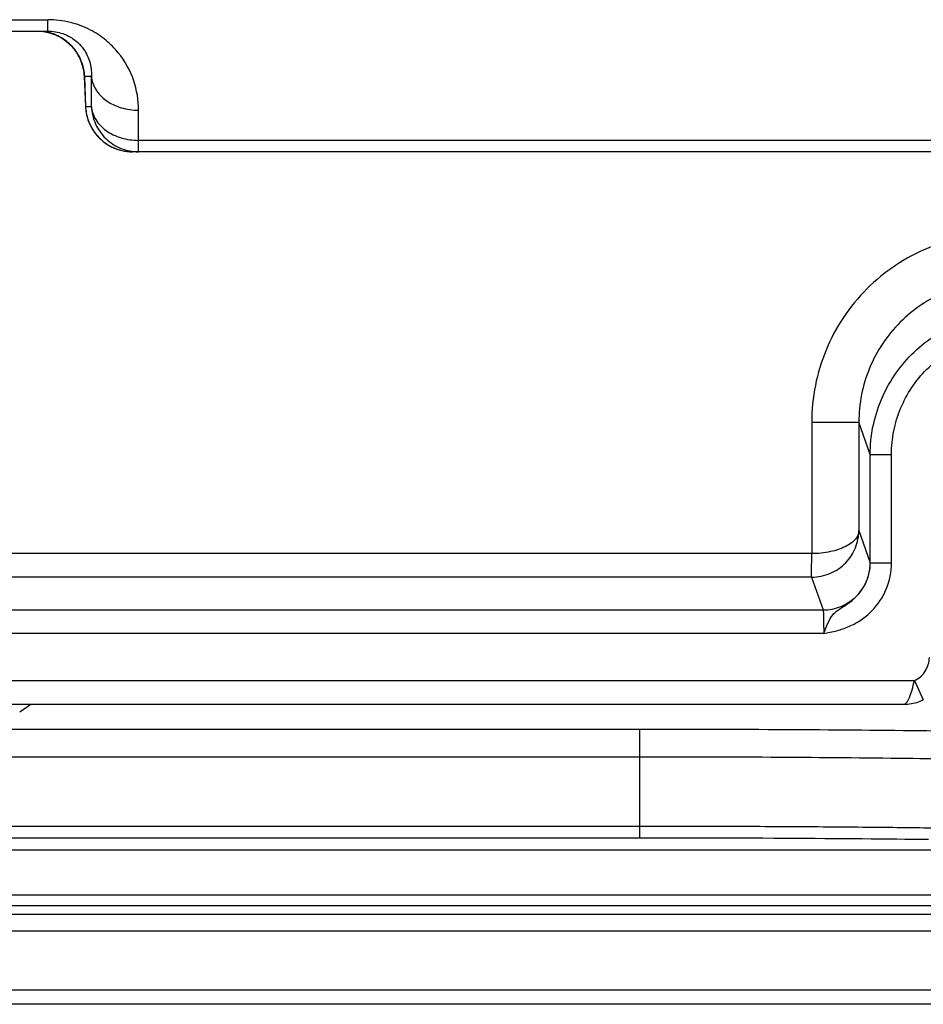
# Model space of a CAD drawing. Units: millimetres. Extents: x -1722 to 1126, y -538 to 1196.
# Drawn here: x -1030 to -1011, y 301 to 322 of the extents above; entities that cross this region are included whole.
import ezdxf

# ---------------------------------------------------------------- set-up
doc = ezdxf.new("R2010")
doc.units = ezdxf.units.MM
doc.header["$LTSCALE"] = 15.367
doc.layers.add('00_COMPONENTS', color=7, linetype='CONTINUOUS')

msp = doc.modelspace()

# ---------------------------------------------------------------- linework, layer by layer
at = {"layer": '00_COMPONENTS', "color": 7, "linetype": 'Continuous'}
for p, q in [((-1057.06971, 322.04813), (-1029.44919, 322.04813)), ((-1029.44919, 321.80554), (-1029.44919, 322.04813)), ((-1029.54099, 321.79637), (-1029.47643, 321.78543)), ((-1028.67582, 320.84515), (-1028.67524, 320.84518)), ((-1028.67582, 320.84515), (-1028.65044, 320.20587)), ((-1028.67524, 320.84518), (-1028.64986, 320.2059)), ((-1028.52446, 320.84518), (-1028.67524, 320.84518)), ((-1028.52446, 320.2059), (-1028.52446, 320.84518)), ((-1028.64986, 320.2059), (-1028.65044, 320.20587)), ((-1028.64986, 320.2059), (-1028.52446, 320.2059)), ((-1027.52583, 319.24554), (-1027.52583, 320.12741)), ((-950.43446, 319.48813), (-1027.52583, 319.48813)), ((-950.4117, 319.24554), (-1027.65123, 319.24554)), ((-1013.2485, 313.50754), (-1012.24854, 313.50754)), ((-1013.2485, 313.50754), (-1013.2485, 310.7184)), ((-1012.24854, 313.50754), (-1012.24854, 311.2062)), ((-1012.00714, 312.82426), (-1012.24854, 313.50754)), ((-1012.00714, 312.82426), (-1011.55716, 312.82426)), ((-1012.00714, 310.52292), (-1012.00714, 312.82426)), ((-1011.55716, 310.52271), (-1011.55716, 312.82426)), ((-1012.24854, 311.2062), (-1012.00714, 310.52292)), ((-1013.2485, 310.7184), (-1047.51561, 310.7184)), ((-1012.00714, 310.52271), (-1011.55716, 310.52271)), ((-1013.25276, 310.21855), (-1047.01563, 310.21855)), ((-1013.25276, 310.21855), (-1013.00733, 309.52386)), ((-1048.23732, 309.52386), (-1013.00733, 309.52386)), ((-1012.99456, 309.02401), (-1048.23732, 309.02401)), ((-1235.69254, 308.02371), (-1011.07168, 308.02371)), ((-1011.07168, 308.02371), (-1010.88197, 307.61565)), ((-1235.74151, 307.5237), (-1011.29945, 307.52371)), ((-1030.04638, 307.36237), (-1029.80907, 307.52371)), ((-1016.89046, 306.98959), (-1204.89046, 306.98959)), ((-1016.89046, 304.69051), (-1016.89046, 306.98959)), ((-1016.89046, 306.40284), (-1204.89046, 306.40284)), ((-1204.89046, 304.93841), (-1016.89046, 304.93841)), ((-1204.89046, 304.69055), (-1016.89046, 304.69055)), ((-1016.25358, 304.69017), (-1015.99369, 304.68984)), ((-1015.99369, 304.68984), (-1015.73753, 304.68941)), ((-1015.73753, 304.68941), (-1015.48517, 304.68888)), ((-1015.48517, 304.68888), (-1015.23666, 304.68825)), ((-1015.23666, 304.68825), (-1014.99204, 304.68752)), ((-1014.99204, 304.68752), (-1014.75135, 304.68671)), ((-1014.75135, 304.68671), (-1014.51461, 304.68581)), ((-1014.51461, 304.68581), (-1014.28184, 304.68483)), ((-1014.28184, 304.68483), (-1014.05308, 304.68378)), ((-1014.05308, 304.68378), (-1013.82834, 304.68265)), ((-1013.82834, 304.68265), (-1013.60763, 304.68145)), ((-1013.60763, 304.68145), (-1013.39097, 304.68019)), ((-1013.39097, 304.68019), (-1013.17834, 304.67885)), ((-1013.17834, 304.67885), (-1012.96974, 304.67746)), ((-1012.96974, 304.67746), (-1012.76517, 304.676)), ((-1012.76517, 304.676), (-1012.5646, 304.67448)), ((-1012.5646, 304.67448), (-1012.36801, 304.67291)), ((-1012.36801, 304.67291), (-1012.17538, 304.67129)), ((-1012.17538, 304.67129), (-1011.98667, 304.66962)), ((-1011.98667, 304.66962), (-1011.80183, 304.6679)), ((-1011.80183, 304.6679), (-1011.62083, 304.66614)), ((-1011.62083, 304.66614), (-1011.44363, 304.66434)), ((-1011.44363, 304.66434), (-1011.27019, 304.6625)), ((-1011.27019, 304.6625), (-1011.10047, 304.66062)), ((-1011.10047, 304.66062), (-1010.93444, 304.6587)), ((-1010.93444, 304.6587), (-1010.77204, 304.65675)), ((-1008.34872, 304.4292), (-1051.39893, 304.4292)), ((-1431.55753, 303.47631), (-778.2239, 303.47631)), ((-1431.55753, 303.25281), (-778.2239, 303.25281)), ((-778.2239, 303.06257), (-1431.55753, 303.06257)), ((-778.2239, 302.70727), (-1431.55753, 302.70727)), ((-727.40894, 301.45592), (-1482.37244, 301.45592)), ((-727.40894, 301.15602), (-1482.37244, 301.15602))]:
    msp.add_line(p, q, dxfattribs=at)
for points in [[(-1057.20291, 321.80556), (-1029.44919, 321.80554)], [(-1029.47643, 321.78543), (-1029.41263, 321.77026), (-1029.34983, 321.75091)], [(-1029.34983, 321.75091), (-1029.28834, 321.72744), (-1029.22846, 321.69996), (-1029.17047, 321.66857), (-1029.11463, 321.63341), (-1029.06121, 321.59463), (-1029.01046, 321.55241), (-1028.96259, 321.50693), (-1028.91785, 321.45841), (-1028.87642, 321.40707), (-1028.83848, 321.35313), (-1028.80421, 321.29687), (-1028.77376, 321.23853), (-1028.74723, 321.17838), (-1028.72474, 321.11673), (-1028.70639, 321.05385), (-1028.69222, 320.99001), (-1028.68226, 320.92547), (-1028.67655, 320.86054), (-1028.67582, 320.84515)], [(-1011.29945, 307.52371), (-1011.25448, 307.52472), (-1011.2135, 307.52741), (-1011.17307, 307.53173), (-1011.13339, 307.53762), (-1011.0947, 307.54495), (-1011.05756, 307.5535), (-1011.02169, 307.56321), (-1010.98625, 307.57425), (-1010.9516, 307.58649), (-1010.91791, 307.59981), (-1010.88197, 307.61565)], [(-1016.89046, 304.69051), (-1016.65016, 304.69046), (-1016.51708, 304.69039), (-1016.38489, 304.6903), (-1016.25358, 304.69017)]]:
    msp.add_lwpolyline(points, dxfattribs=at)
for centre, radius, start, end in [((-1027.65123, 320.24554), 1, 182.273106, 270), ((-1027.65118, 320.24298), 0.99745, 266.41732, 269.997256)]:
    msp.add_arc(centre, radius, start, end, dxfattribs=at)
for points, knots in [([(-1027.52583, 320.12741), (-1027.52583, 320.33907), (-1027.59634, 320.77945), (-1027.87352, 321.28241), (-1028.21788, 321.62852), (-1028.56228, 321.85485), (-1028.98125, 322.01112), (-1029.29033, 322.04813), (-1029.44919, 322.04813)], [0, 0, 0, 0, 0.21064674, 0.43504248, 0.55877102, 0.69378391, 0.84190088, 1, 1, 1, 1]), ([(-1028.67524, 320.84518), (-1028.67979, 320.95965), (-1028.72915, 321.18893), (-1028.91499, 321.48589), (-1029.18999, 321.70279), (-1029.41235, 321.77698), (-1029.52557, 321.79417)], [0, 0, 0, 0, 0.25004946, 0.5000759, 0.750055, 1, 1, 1, 1]), ([(-1029.44919, 321.80554), (-1029.34283, 321.80554), (-1029.15391, 321.77502), (-1028.87695, 321.63726), (-1028.66264, 321.41713), (-1028.53969, 321.12821), (-1028.52083, 320.93658), (-1028.52446, 320.84518)], [0, 0, 0, 0, 0.21446386, 0.37713434, 0.61778142, 0.81554561, 1, 1, 1, 1]), ([(-1028.52446, 320.84518), (-1028.52113, 320.79706), (-1028.50182, 320.69978), (-1028.41435, 320.51298), (-1028.21612, 320.31183), (-1027.89479, 320.16185), (-1027.65065, 320.12741), (-1027.52583, 320.12741)], [0, 0, 0, 0, 0.10786341, 0.21913836, 0.45754915, 0.72084286, 1, 1, 1, 1]), ([(-1028.64986, 320.2059), (-1028.64609, 320.11069), (-1028.61102, 319.92039), (-1028.52332, 319.74789), (-1028.46851, 319.66997)], [0, 0, 0, 0, 0.50004572, 1, 1, 1, 1]), ([(-1028.52446, 320.2059), (-1028.51944, 320.07918), (-1028.45995, 319.8251), (-1028.23544, 319.50685), (-1027.90873, 319.29496), (-1027.65258, 319.24554), (-1027.52583, 319.24554)], [0, 0, 0, 0, 0.25006743, 0.50009401, 0.75006599, 1, 1, 1, 1]), ([(-1028.52446, 320.2059), (-1028.52113, 320.15778), (-1028.50182, 320.0605), (-1028.41435, 319.8737), (-1028.21612, 319.67255), (-1027.89479, 319.52257), (-1027.65065, 319.48813), (-1027.52583, 319.48813)], [0, 0, 0, 0, 0.10786341, 0.21913837, 0.45754917, 0.72084292, 1, 1, 1, 1]), ([(-1028.46851, 319.66997), (-1028.38342, 319.54901), (-1028.15593, 319.3427), (-1027.8611, 319.25672), (-1027.71351, 319.24749)], [0, 0, 0, 0, 0.50003101, 1, 1, 1, 1]), ([(-1009.24921, 317.5079), (-1009.51058, 317.50789), (-1010.03477, 317.45632), (-1010.78968, 317.22718), (-1011.48566, 316.85508), (-1012.09559, 316.35434), (-1012.5961, 315.74422), (-1012.96797, 315.04812), (-1013.19696, 314.29314), (-1013.2485, 313.76893), (-1013.2485, 313.50754)], [0, 0, 0, 0, 0.12500122, 0.24999743, 0.37499558, 0.49999341, 0.62499171, 0.74999032, 0.87498984, 1, 1, 1, 1]), ([(-1009.24921, 316.5082), (-1009.44526, 316.50821), (-1009.83843, 316.46955), (-1010.40466, 316.29767), (-1010.92667, 316.01854), (-1011.3841, 315.6429), (-1011.75944, 315.18522), (-1012.03827, 314.66306), (-1012.20994, 314.09677), (-1012.24855, 313.70359), (-1012.24854, 313.50754)], [0, 0, 0, 0, 0.12500232, 0.24999987, 0.37499927, 0.49999793, 0.62499637, 0.74999427, 0.8749922, 1, 1, 1, 1]), ([(-1012.00714, 312.82426), (-1012.00713, 313.02029), (-1011.96847, 313.41341), (-1011.79671, 313.9796), (-1011.51779, 314.50164), (-1011.1424, 314.95919), (-1010.68496, 315.33472), (-1010.16299, 315.61378), (-1009.5968, 315.78565), (-1009.20365, 315.82434), (-1009.00761, 315.82435)], [0, 0, 0, 0, 0.12500232, 0.24999698, 0.37499435, 0.49999197, 0.62498981, 0.74998737, 0.87498753, 1, 1, 1, 1]), ([(-1011.55716, 312.82426), (-1011.55716, 312.99089), (-1011.52431, 313.32505), (-1011.37834, 313.80634), (-1011.14128, 314.2501), (-1010.82221, 314.63906), (-1010.4334, 314.95829), (-1009.98971, 315.19551), (-1009.50844, 315.3416), (-1009.17425, 315.37449), (-1009.00761, 315.37449)], [0, 0, 0, 0, 0.12500286, 0.2499979, 0.37499543, 0.49999301, 0.62499066, 0.74998793, 0.87498779, 1, 1, 1, 1]), ([(-1013.25276, 310.21855), (-1013.11621, 310.21857), (-1012.84447, 310.27443), (-1012.51145, 310.50492), (-1012.29839, 310.83203), (-1012.24914, 311.08343), (-1012.24854, 311.2062)], [0, 0, 0, 0, 0.26375128, 0.51875736, 0.76284627, 1, 1, 1, 1]), ([(-1012.24854, 311.2062), (-1012.2491, 311.17553), (-1012.26342, 311.11053), (-1012.32035, 311.02093), (-1012.41002, 310.93859), (-1012.58247, 310.83403), (-1012.86666, 310.74371), (-1013.11484, 310.719), (-1013.2485, 310.71842)], [0, 0, 0, 0, 0.0768526, 0.16232349, 0.26211428, 0.37923075, 0.66514771, 1, 1, 1, 1]), ([(-1013.25276, 310.21855), (-1013.25234, 310.22242), (-1013.25258, 310.23631), (-1013.25165, 310.26576), (-1013.2513, 310.31211), (-1013.2502, 310.40204), (-1013.2492, 310.53918), (-1013.24867, 310.65557), (-1013.2485, 310.7184)], [0, 0, 0, 0, 0.02337119, 0.08310576, 0.17697714, 0.30148763, 0.62291587, 1, 1, 1, 1]), ([(-1013.00733, 309.52386), (-1012.87729, 309.52389), (-1012.61437, 309.57595), (-1012.28204, 309.79843), (-1012.05948, 310.13068), (-1012.00739, 310.39355), (-1012.00737, 310.52356)], [0, 0, 0, 0, 0.25002353, 0.50004358, 0.75003811, 1, 1, 1, 1]), ([(-1012.99456, 309.02401), (-1012.96682, 309.09888), (-1012.91507, 309.23993), (-1012.82351, 309.40332), (-1012.72116, 309.49997), (-1012.63268, 309.56029), (-1012.53687, 309.61973), (-1012.40617, 309.70893), (-1012.25513, 309.84507), (-1012.11508, 310.04761), (-1012.02694, 310.2781), (-1012.00724, 310.44183), (-1012.00725, 310.52319)], [0, 0, 0, 0, 0.12830402, 0.24198198, 0.29609415, 0.3529821, 0.41383129, 0.47732074, 0.60715518, 0.73805847, 0.8692503, 1, 1, 1, 1]), ([(-1012.99456, 309.02401), (-1012.90135, 309.04134), (-1012.71501, 309.07739), (-1012.44451, 309.16891), (-1012.19413, 309.30705), (-1011.90162, 309.5498), (-1011.63234, 309.95275), (-1011.55716, 310.33404), (-1011.55716, 310.52271)], [0, 0, 0, 0, 0.1253476, 0.25061881, 0.37587941, 0.50115553, 0.75056896, 1, 1, 1, 1]), ([(-1013.00733, 309.52386), (-1013.00642, 309.523), (-1013.00587, 309.51864), (-1013.00446, 309.51083), (-1013.00347, 309.49796), (-1013.00227, 309.48095), (-1013.00119, 309.45957), (-1012.99967, 309.4232), (-1012.99807, 309.36887), (-1012.99655, 309.29457), (-1012.99542, 309.21019), (-1012.99472, 309.11887), (-1012.99456, 309.05603), (-1012.99456, 309.02401)], [0, 0, 0, 0, 0.00747794, 0.02395749, 0.04946465, 0.08380175, 0.12666249, 0.17765445, 0.30208091, 0.45247323, 0.62324766, 0.80804435, 1, 1, 1, 1]), ([(-1011.07168, 308.02371), (-1010.97921, 308.0667), (-1010.81537, 308.20817), (-1010.75439, 308.41586), (-1010.7535, 308.51782)], [0, 0, 0, 0, 0.49999363, 1, 1, 1, 1]), ([(-1011.29944, 307.52371), (-1011.28827, 307.52372), (-1011.26301, 307.53226), (-1011.23136, 307.56321), (-1011.20115, 307.60968), (-1011.15923, 307.6987), (-1011.11429, 307.83846), (-1011.08596, 307.95876), (-1011.07168, 308.02371)], [0, 0, 0, 0, 0.05879612, 0.13293102, 0.22945077, 0.34945064, 0.6498967, 1, 1, 1, 1]), ([(-1007.05678, 306.87348), (-1007.28769, 306.88352), (-1007.81675, 306.90133), (-1009.11605, 306.9331), (-1011.12833, 306.96271), (-1013.87718, 306.98468), (-1015.85577, 306.98959), (-1016.89046, 306.98959)], [0, 0, 0, 0, 0.07050142, 0.16146903, 0.39645609, 0.68437795, 1, 1, 1, 1]), ([(-1007.51429, 306.28673), (-1007.7345, 306.29676), (-1008.23901, 306.31477), (-1009.47796, 306.34634), (-1011.39662, 306.37618), (-1014.01751, 306.39798), (-1015.90396, 306.40284), (-1016.89046, 306.40284)], [0, 0, 0, 0, 0.07052175, 0.16149925, 0.3964907, 0.68439892, 1, 1, 1, 1]), ([(-1016.89046, 304.93841), (-1016.26795, 304.93841), (-1015.04327, 304.93658), (-1013.25667, 304.92761), (-1011.58901, 304.91347), (-1010.09511, 304.89408), (-1008.98161, 304.87362), (-1008.21378, 304.85457), (-1007.7415, 304.84024), (-1007.3443, 304.82527), (-1007.02552, 304.81011), (-1006.78772, 304.79454), (-1006.65641, 304.78245), (-1006.60482, 304.77484)], [0, 0, 0, 0, 0.18151321, 0.35709715, 0.52095292, 0.66779304, 0.79272812, 0.84568517, 0.89174848, 0.93050011, 0.96158486, 0.98479438, 1, 1, 1, 1])]:
    msp.add_open_spline(points, degree=3, knots=knots, dxfattribs=at)

doc.saveas('drawing.dxf')
